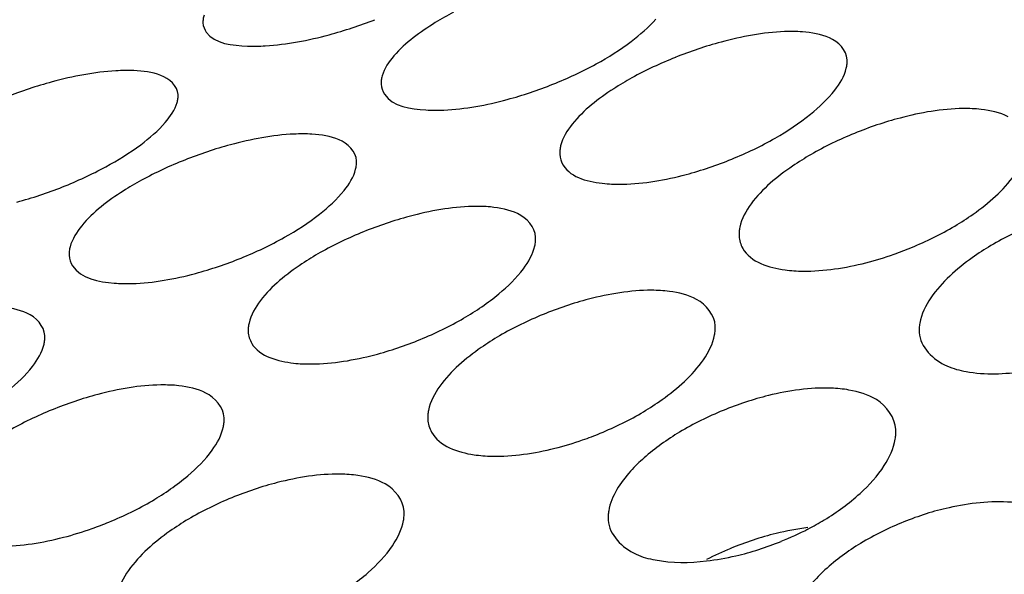
# Model space of a CAD drawing. Units: millimetres. Extents: x -1 to 1167, y -1 to 1651.
# Drawn here: x 650 to 652, y 1384 to 1385 of the extents above; entities that cross this region are included whole.
import ezdxf

# ---------------------------------------------------------------- set-up
doc = ezdxf.new("R2010")
doc.units = ezdxf.units.MM
doc.header["$LTSCALE"] = 107.555556
doc.layers.add('GEOM', color=7, linetype='CONTINUOUS')

msp = doc.modelspace()

# ---------------------------------------------------------------- linework, layer by layer
at = {"layer": 'GEOM', "color": 7, "linetype": 'CONTINUOUS'}
for centre, radius, start, end in [((650.6153, 1385.6026), 0.6177, 285.175, 291.2731), ((651.4618, 1384.4488), 0.5673, 105.1751, 111.8392), ((650.5596, 1384.3425), 0.6208, 105.1224, 111.1998), ((650.7938, 1384.2958), 0.5802, 105.1879, 111.7011), ((651.3983, 1385.137), 0.457, 284.3587, 289.4119), ((651.3875, 1385.169), 0.4907, 289.3584, 292.3286), ((650.9669, 1384.9025), 0.4773, 289.1986, 292.3053), ((650.9774, 1384.871), 0.4441, 284.1218, 289.2518), ((651.257, 1384.6682), 0.3811, 297.3879, 301.2524), ((650.2951, 1384.7733), 0.4699, 284.5525, 289.5797), ((650.2842, 1384.8054), 0.5038, 289.5251, 292.3203), ((651.2355, 1384.7098), 0.4279, 291.9803, 297.3914), ((651.5001, 1383.8789), 0.4585, 112.2381, 116.8198)]:
    msp.add_arc(centre, radius, start, end, dxfattribs=at)
for points, knots in [([(662.7528, 1384.3025), (662.7441, 1384.4585), (662.6742, 1384.7806), (662.4245, 1385.2327), (662.0403, 1385.6551), (661.3171, 1386.2038), (660.1036, 1386.7618), (658.364, 1387.2133), (656.3616, 1387.4542), (654.2245, 1387.4678), (652.0901, 1387.2523), (650.7003, 1386.9529), (650.037, 1386.7614)], [0, 0, 0, 0, 0.033548, 0.069513, 0.109723, 0.155289, 0.263641, 0.393672, 0.54013, 0.695598, 0.851733, 1, 1, 1, 1]), ([(662.1459, 1384.3577), (662.1288, 1384.5011), (662.0462, 1384.7955), (661.7942, 1385.2046), (661.4225, 1385.5863), (660.7373, 1386.0812), (659.6062, 1386.5831), (657.9969, 1386.9878), (656.1548, 1387.201), (654.1945, 1387.2087), (652.2389, 1387.0091), (650.9654, 1386.7354), (650.3573, 1386.561)], [0, 0, 0, 0, 0.033646, 0.07006, 0.110881, 0.157045, 0.2663, 0.396585, 0.542679, 0.697328, 0.852555, 1, 1, 1, 1]), ([(650.6057, 1385.0331), (650.6051, 1385.0314), (650.6043, 1385.0279), (650.6041, 1385.0243), (650.6042, 1385.0226)], [0, 0, 0, 0, 0.519369, 1, 1, 1, 1]), ([(650.9472, 1385.0371), (650.9387, 1385.0327), (650.9095, 1385.0159), (650.8815, 1384.9958), (650.8656, 1384.9775)], [0, 0, 0, 0, 0.283386, 1, 1, 1, 1]), ([(650.6042, 1385.0226), (650.6044, 1385.0181), (650.6143, 1384.994), (650.6453, 1384.9917), (650.6651, 1384.9909)], [0, 0, 0, 0, 0.184983, 1, 1, 1, 1]), ([(650.6651, 1384.9909), (650.6732, 1384.9906), (650.711, 1384.9914), (650.7484, 1384.9987), (650.777, 1385.0064)], [0, 0, 0, 0, 0.216401, 1, 1, 1, 1]), ([(651.4247, 1385.0103), (651.4166, 1385.0109), (651.379, 1385.0111), (651.3417, 1385.0039), (651.3133, 1384.9963)], [0, 0, 0, 0, 0.217326, 1, 1, 1, 1]), ([(651.4848, 1384.9605), (651.4853, 1384.9625), (651.4859, 1384.9664), (651.4861, 1384.9703), (651.486, 1384.9722)], [0, 0, 0, 0, 0.515804, 1, 1, 1, 1]), ([(650.5095, 1384.9573), (650.5013, 1384.9576), (650.4636, 1384.9568), (650.4262, 1384.9495), (650.3976, 1384.9418)], [0, 0, 0, 0, 0.216304, 1, 1, 1, 1]), ([(650.8494, 1384.9499), (650.8489, 1384.948), (650.8481, 1384.9444), (650.848, 1384.9406), (650.8481, 1384.9388)], [0, 0, 0, 0, 0.51705, 1, 1, 1, 1]), ([(651.1914, 1384.9474), (651.1829, 1384.9427), (651.1534, 1384.9249), (651.1252, 1384.9034), (651.1097, 1384.8841)], [0, 0, 0, 0, 0.28141, 1, 1, 1, 1]), ([(650.8481, 1384.9388), (650.8483, 1384.934), (650.8576, 1384.9089), (650.8891, 1384.9047), (650.9093, 1384.9035)], [0, 0, 0, 0, 0.19339, 1, 1, 1, 1]), ([(650.5688, 1384.9136), (650.5693, 1384.9154), (650.5701, 1384.919), (650.5703, 1384.9227), (650.5702, 1384.9245)], [0, 0, 0, 0, 0.519025, 1, 1, 1, 1]), ([(650.9093, 1384.9035), (650.9174, 1384.9029), (650.9551, 1384.903), (650.9924, 1384.9101), (651.0208, 1384.9178)], [0, 0, 0, 0, 0.217152, 1, 1, 1, 1]), ([(651.6692, 1384.9042), (651.6611, 1384.9051), (651.6238, 1384.9065), (651.5865, 1384.8998), (651.5584, 1384.8924)], [0, 0, 0, 0, 0.21882, 1, 1, 1, 1]), ([(650.7534, 1384.8702), (650.7452, 1384.8708), (650.7076, 1384.8706), (650.6702, 1384.8634), (650.6418, 1384.8558)], [0, 0, 0, 0, 0.217028, 1, 1, 1, 1]), ([(651.0938, 1384.8544), (651.0933, 1384.8524), (651.0927, 1384.8486), (651.0925, 1384.8446), (651.0926, 1384.8427)], [0, 0, 0, 0, 0.514539, 1, 1, 1, 1]), ([(651.0926, 1384.8427), (651.0929, 1384.8375), (651.1016, 1384.8113), (651.1338, 1384.8046), (651.1544, 1384.8026)], [0, 0, 0, 0, 0.202364, 1, 1, 1, 1]), ([(651.4365, 1384.8424), (651.4279, 1384.8375), (651.398, 1384.8186), (651.3698, 1384.7956), (651.3546, 1384.775)], [0, 0, 0, 0, 0.279246, 1, 1, 1, 1]), ([(650.8132, 1384.8222), (650.8137, 1384.8242), (650.8144, 1384.828), (650.8145, 1384.8319), (650.8145, 1384.8337)], [0, 0, 0, 0, 0.516675, 1, 1, 1, 1]), ([(651.1544, 1384.8026), (651.1626, 1384.8018), (651.2, 1384.8009), (651.2373, 1384.8076), (651.2656, 1384.8151)], [0, 0, 0, 0, 0.218272, 1, 1, 1, 1]), ([(651.6333, 1384.7445), (651.6419, 1384.7496), (651.672, 1384.7692), (651.7001, 1384.7932), (651.7151, 1384.8145)], [0, 0, 0, 0, 0.278045, 1, 1, 1, 1]), ([(650.52, 1384.8073), (650.5115, 1384.8026), (650.4821, 1384.7851), (650.454, 1384.7641), (650.4383, 1384.745)], [0, 0, 0, 0, 0.282027, 1, 1, 1, 1]), ([(650.9978, 1384.7706), (650.9896, 1384.7714), (650.9522, 1384.7722), (650.9149, 1384.7653), (650.8866, 1384.7577)], [0, 0, 0, 0, 0.218084, 1, 1, 1, 1]), ([(651.3391, 1384.7429), (651.3386, 1384.7408), (651.338, 1384.7368), (651.3379, 1384.7327), (651.3381, 1384.7307)], [0, 0, 0, 0, 0.511967, 1, 1, 1, 1]), ([(651.3381, 1384.7307), (651.3384, 1384.7249), (651.3466, 1384.6972), (651.3794, 1384.6874), (651.4009, 1384.6845)], [0, 0, 0, 0, 0.211219, 1, 1, 1, 1]), ([(651.0584, 1384.7173), (651.0588, 1384.7194), (651.0595, 1384.7233), (651.0596, 1384.7274), (651.0595, 1384.7293)], [0, 0, 0, 0, 0.514184, 1, 1, 1, 1]), ([(651.6826, 1384.7178), (651.6739, 1384.7126), (651.6436, 1384.6927), (651.6154, 1384.668), (651.6006, 1384.6463)], [0, 0, 0, 0, 0.277027, 1, 1, 1, 1]), ([(650.4223, 1384.7161), (650.4218, 1384.7142), (650.4211, 1384.7104), (650.421, 1384.7065), (650.4211, 1384.7046)], [0, 0, 0, 0, 0.515498, 1, 1, 1, 1]), ([(650.4211, 1384.7046), (650.4213, 1384.6995), (650.4302, 1384.6738), (650.4622, 1384.668), (650.4826, 1384.6664)], [0, 0, 0, 0, 0.199368, 1, 1, 1, 1]), ([(650.7647, 1384.7082), (650.7562, 1384.7033), (650.7264, 1384.6849), (650.6983, 1384.6626), (650.6829, 1384.6426)], [0, 0, 0, 0, 0.280262, 1, 1, 1, 1]), ([(651.4009, 1384.6845), (651.409, 1384.6834), (651.4462, 1384.6812), (651.4835, 1384.6872), (651.5116, 1384.6943)], [0, 0, 0, 0, 0.219846, 1, 1, 1, 1]), ([(650.4826, 1384.6664), (650.4907, 1384.6657), (650.5283, 1384.6652), (650.5656, 1384.6721), (650.5939, 1384.6797)], [0, 0, 0, 0, 0.217777, 1, 1, 1, 1]), ([(651.2427, 1384.6551), (651.2346, 1384.6561), (651.1974, 1384.6581), (651.1602, 1384.6517), (651.1321, 1384.6444)], [0, 0, 0, 0, 0.219549, 1, 1, 1, 1]), ([(650.6672, 1384.6117), (650.6668, 1384.6097), (650.6661, 1384.6057), (650.666, 1384.6017), (650.6661, 1384.5998)], [0, 0, 0, 0, 0.513328, 1, 1, 1, 1]), ([(651.5854, 1384.6114), (651.585, 1384.6093), (651.5845, 1384.6051), (651.5845, 1384.6009), (651.5846, 1384.5988)], [0, 0, 0, 0, 0.509533, 1, 1, 1, 1]), ([(650.6661, 1384.5998), (650.6664, 1384.5943), (650.6749, 1384.5674), (650.7073, 1384.5593), (650.7283, 1384.5569)], [0, 0, 0, 0, 0.207005, 1, 1, 1, 1]), ([(651.3045, 1384.5954), (651.3049, 1384.5975), (651.3055, 1384.6016), (651.3055, 1384.6058), (651.3054, 1384.6079)], [0, 0, 0, 0, 0.511687, 1, 1, 1, 1]), ([(651.5846, 1384.5988), (651.5856, 1384.579), (651.6122, 1384.5535), (651.6399, 1384.5471), (651.6488, 1384.5454)], [0, 0, 0, 0, 0.685888, 1, 1, 1, 1]), ([(650.3866, 1384.5828), (650.387, 1384.5848), (650.3877, 1384.5887), (650.3878, 1384.5926), (650.3877, 1384.5945)], [0, 0, 0, 0, 0.515185, 1, 1, 1, 1]), ([(651.0102, 1384.5943), (651.0016, 1384.5892), (650.9716, 1384.57), (650.9434, 1384.5463), (650.9284, 1384.5253)], [0, 0, 0, 0, 0.278405, 1, 1, 1, 1]), ([(650.7283, 1384.5569), (650.7364, 1384.556), (650.7738, 1384.5546), (650.8111, 1384.561), (650.8393, 1384.5683)], [0, 0, 0, 0, 0.21892, 1, 1, 1, 1]), ([(651.2074, 1384.4904), (651.216, 1384.4956), (651.2463, 1384.5155), (651.2744, 1384.54), (651.2893, 1384.5616)], [0, 0, 0, 0, 0.277354, 1, 1, 1, 1]), ([(650.5711, 1384.526), (650.563, 1384.5268), (650.5256, 1384.5281), (650.4883, 1384.5215), (650.4601, 1384.514)], [0, 0, 0, 0, 0.218723, 1, 1, 1, 1]), ([(651.4885, 1384.5201), (651.4804, 1384.5215), (651.4435, 1384.5249), (651.4062, 1384.5194), (651.3783, 1384.5125)], [0, 0, 0, 0, 0.221438, 1, 1, 1, 1]), ([(650.9129, 1384.4922), (650.9125, 1384.4901), (650.9119, 1384.486), (650.9119, 1384.4819), (650.912, 1384.4798)], [0, 0, 0, 0, 0.511178, 1, 1, 1, 1]), ([(650.6322, 1384.47), (650.6326, 1384.472), (650.6332, 1384.476), (650.6333, 1384.4801), (650.6332, 1384.4821)], [0, 0, 0, 0, 0.513051, 1, 1, 1, 1]), ([(650.912, 1384.4798), (650.9123, 1384.4739), (650.9204, 1384.4456), (650.9534, 1384.4347), (650.9752, 1384.4315)], [0, 0, 0, 0, 0.214244, 1, 1, 1, 1]), ([(651.5518, 1384.453), (651.5522, 1384.4552), (651.5526, 1384.4595), (651.5527, 1384.4638), (651.5525, 1384.4659)], [0, 0, 0, 0, 0.50936, 1, 1, 1, 1]), ([(650.9752, 1384.4315), (650.9833, 1384.4303), (651.0204, 1384.4277), (651.0577, 1384.4333), (651.0858, 1384.4404)], [0, 0, 0, 0, 0.220398, 1, 1, 1, 1]), ([(651.2081, 1384.4272), (651.2016, 1384.4215), (651.1808, 1384.4013), (651.1631, 1384.3752), (651.1596, 1384.3548)], [0, 0, 0, 0, 0.295363, 1, 1, 1, 1]), ([(650.8164, 1384.4031), (650.8084, 1384.4043), (650.7712, 1384.4067), (650.734, 1384.4006), (650.7059, 1384.3934)], [0, 0, 0, 0, 0.220112, 1, 1, 1, 1]), ([(651.7353, 1384.3628), (651.7272, 1384.3646), (651.6906, 1384.3696), (651.6533, 1384.3653), (651.6254, 1384.359)], [0, 0, 0, 0, 0.223651, 1, 1, 1, 1]), ([(650.8787, 1384.3414), (650.8791, 1384.3435), (650.8796, 1384.3477), (650.8796, 1384.3519), (650.8795, 1384.3539)], [0, 0, 0, 0, 0.510966, 1, 1, 1, 1]), ([(651.1596, 1384.3548), (651.1592, 1384.3527), (651.1587, 1384.3484), (651.1587, 1384.3442), (651.1588, 1384.3421)], [0, 0, 0, 0, 0.509176, 1, 1, 1, 1]), ([(650.5842, 1384.3432), (650.5755, 1384.3381), (650.5454, 1384.3186), (650.5172, 1384.2944), (650.5023, 1384.2731)], [0, 0, 0, 0, 0.277798, 1, 1, 1, 1]), ([(651.1588, 1384.3421), (651.1599, 1384.322), (651.1864, 1384.296), (651.2143, 1384.2892), (651.2233, 1384.2875)], [0, 0, 0, 0, 0.687729, 1, 1, 1, 1]), ([(650.3024, 1384.308), (650.3105, 1384.3069), (650.3477, 1384.305), (650.385, 1384.3112), (650.4132, 1384.3185)], [0, 0, 0, 0, 0.219454, 1, 1, 1, 1]), ([(651.4556, 1384.2739), (651.4491, 1384.2679), (651.4279, 1384.2464), (651.4106, 1384.2187), (651.4074, 1384.1974)], [0, 0, 0, 0, 0.291107, 1, 1, 1, 1])]:
    msp.add_open_spline(points, degree=3, knots=knots, dxfattribs=at)
for points in [[(651.1904, 1384.9972), (651.2025, 1385.0063), (651.2142, 1385.0163), (651.224, 1385.0279)], [(651.4617, 1385.0022), (651.4502, 1385.0073), (651.4373, 1385.0094), (651.4247, 1385.0103)], [(651.486, 1384.9722), (651.4853, 1384.985), (651.4735, 1384.9971), (651.4617, 1385.0022)], [(651.1425, 1384.9664), (651.1591, 1384.9756), (651.1753, 1384.9857), (651.1904, 1384.9972)], [(650.8656, 1384.9775), (650.8586, 1384.9694), (650.8523, 1384.9602), (650.8494, 1384.9499)], [(651.2508, 1384.9753), (651.2305, 1384.9672), (651.2105, 1384.958), (651.1914, 1384.9474)], [(651.0833, 1384.9387), (651.1035, 1384.9468), (651.1234, 1384.956), (651.1425, 1384.9664)], [(651.469, 1384.9305), (651.476, 1384.9394), (651.4821, 1384.9495), (651.4848, 1384.9605)], [(650.5465, 1384.9508), (650.5348, 1384.9552), (650.522, 1384.9567), (650.5095, 1384.9573)], [(650.5702, 1384.9245), (650.5696, 1384.9363), (650.5576, 1384.9466), (650.5465, 1384.9508)], [(651.0208, 1384.9178), (651.042, 1384.9235), (651.0629, 1384.9306), (651.0833, 1384.9387)], [(651.4356, 1384.8975), (651.4478, 1384.9073), (651.4594, 1384.9181), (651.469, 1384.9305)], [(650.5526, 1384.8862), (650.5595, 1384.8943), (650.5658, 1384.9034), (650.5688, 1384.9136)], [(651.3874, 1384.8648), (651.4042, 1384.8745), (651.4205, 1384.8853), (651.4356, 1384.8975)], [(651.5584, 1384.8924), (651.5371, 1384.8867), (651.5163, 1384.8796), (651.4959, 1384.8714)], [(651.7063, 1384.8941), (651.6949, 1384.8999), (651.682, 1384.9028), (651.6692, 1384.9042)], [(650.519, 1384.8559), (650.5311, 1384.8649), (650.5428, 1384.8748), (650.5526, 1384.8862)], [(651.1097, 1384.8841), (651.1027, 1384.8753), (651.0965, 1384.8653), (651.0938, 1384.8544)], [(650.7904, 1384.8626), (650.7788, 1384.8675), (650.766, 1384.8694), (650.7534, 1384.8702)], [(651.4959, 1384.8714), (651.4755, 1384.863), (651.4555, 1384.8535), (651.4365, 1384.8424)], [(650.4711, 1384.8256), (650.4877, 1384.8346), (650.5038, 1384.8446), (650.519, 1384.8559)], [(650.8145, 1384.8337), (650.8138, 1384.8462), (650.8019, 1384.8578), (650.7904, 1384.8626)], [(651.328, 1384.8361), (651.3484, 1384.8444), (651.3683, 1384.8539), (651.3874, 1384.8648)], [(650.4119, 1384.7981), (650.4321, 1384.8061), (650.452, 1384.8152), (650.4711, 1384.8256)], [(650.5793, 1384.8349), (650.559, 1384.8269), (650.5391, 1384.8177), (650.52, 1384.8073)], [(651.2656, 1384.8151), (651.2868, 1384.8207), (651.3077, 1384.8278), (651.328, 1384.8361)], [(650.7973, 1384.7931), (650.8042, 1384.8017), (650.8104, 1384.8115), (650.8132, 1384.8222)], [(650.3494, 1384.7773), (650.3706, 1384.783), (650.3915, 1384.79), (650.4119, 1384.7981)], [(650.7638, 1384.7609), (650.7759, 1384.7705), (650.7876, 1384.781), (650.7973, 1384.7931)], [(651.3546, 1384.775), (651.3476, 1384.7654), (651.3415, 1384.7545), (651.3391, 1384.7429)], [(650.7157, 1384.7291), (650.7324, 1384.7385), (650.7487, 1384.749), (650.7638, 1384.7609)], [(650.8866, 1384.7577), (650.8654, 1384.752), (650.8445, 1384.7449), (650.8241, 1384.7367)], [(651.0348, 1384.7615), (651.0233, 1384.7669), (651.0104, 1384.7695), (650.9978, 1384.7706)], [(651.0595, 1384.7293), (651.0588, 1384.7428), (651.047, 1384.7558), (651.0348, 1384.7615)], [(650.4383, 1384.745), (650.4313, 1384.7365), (650.4251, 1384.7268), (650.4223, 1384.7161)], [(651.5739, 1384.7151), (651.5943, 1384.7235), (651.6143, 1384.7332), (651.6333, 1384.7445)], [(651.742, 1384.7473), (651.7216, 1384.7389), (651.7016, 1384.7291), (651.6826, 1384.7178)], [(650.8241, 1384.7367), (650.8038, 1384.7284), (650.7838, 1384.719), (650.7647, 1384.7082)], [(650.6564, 1384.7007), (650.6767, 1384.7089), (650.6966, 1384.7183), (650.7157, 1384.7291)], [(651.0428, 1384.686), (651.0498, 1384.6954), (651.0558, 1384.706), (651.0584, 1384.7173)], [(650.5939, 1384.6797), (650.6151, 1384.6854), (650.636, 1384.6925), (650.6564, 1384.7007)], [(651.0094, 1384.6519), (651.0216, 1384.662), (651.0333, 1384.6732), (651.0428, 1384.686)], [(650.961, 1384.6184), (650.978, 1384.6283), (650.9943, 1384.6394), (651.0094, 1384.6519)], [(651.2799, 1384.6441), (651.2685, 1384.6502), (651.2555, 1384.6534), (651.2427, 1384.6551)], [(650.6829, 1384.6426), (650.6759, 1384.6334), (650.6698, 1384.623), (650.6672, 1384.6117)], [(651.1321, 1384.6444), (651.1109, 1384.6389), (651.09, 1384.6318), (651.0697, 1384.6235)], [(651.3054, 1384.6079), (651.3047, 1384.6226), (651.293, 1384.6372), (651.2799, 1384.6441)], [(651.6006, 1384.6463), (651.5935, 1384.6358), (651.5876, 1384.6239), (651.5854, 1384.6114)], [(650.3633, 1384.6253), (650.3518, 1384.6305), (650.3389, 1384.6328), (650.3263, 1384.6338)], [(650.3877, 1384.5945), (650.3871, 1384.6076), (650.3753, 1384.6199), (650.3633, 1384.6253)], [(651.0697, 1384.6235), (651.0493, 1384.6151), (651.0293, 1384.6055), (651.0102, 1384.5943)], [(650.9017, 1384.5893), (650.9221, 1384.5977), (650.942, 1384.6073), (650.961, 1384.6184)], [(650.3708, 1384.5524), (650.3778, 1384.5615), (650.3839, 1384.5717), (650.3866, 1384.5828)], [(650.8393, 1384.5683), (650.8605, 1384.5739), (650.8814, 1384.581), (650.9017, 1384.5893)], [(651.2893, 1384.5616), (651.2963, 1384.5718), (651.3022, 1384.5833), (651.3045, 1384.5954)], [(650.3374, 1384.5193), (650.3496, 1384.5291), (650.3613, 1384.54), (650.3708, 1384.5524)], [(651.6488, 1384.5454), (651.6747, 1384.5407), (651.7018, 1384.5419), (651.7278, 1384.5456)], [(650.6082, 1384.516), (650.5967, 1384.5217), (650.5838, 1384.5246), (650.5711, 1384.526)], [(650.6332, 1384.4821), (650.6325, 1384.4962), (650.6207, 1384.5098), (650.6082, 1384.516)], [(650.9284, 1384.5253), (650.9213, 1384.5154), (650.9153, 1384.5041), (650.9129, 1384.4922)], [(651.526, 1384.5069), (651.5146, 1384.5138), (651.5015, 1384.5178), (651.4885, 1384.5201)], [(650.4601, 1384.514), (650.4389, 1384.5084), (650.418, 1384.5013), (650.3977, 1384.493)], [(651.3783, 1384.5125), (651.3571, 1384.5073), (651.3363, 1384.5004), (651.3161, 1384.4921)], [(651.5525, 1384.4659), (651.5517, 1384.4822), (651.5399, 1384.4985), (651.526, 1384.5069)], [(650.3977, 1384.493), (650.3773, 1384.4847), (650.3573, 1384.4751), (650.3382, 1384.4641)], [(651.148, 1384.461), (651.1685, 1384.4693), (651.1884, 1384.4791), (651.2074, 1384.4904)], [(651.3161, 1384.4921), (651.2957, 1384.4837), (651.2757, 1384.4739), (651.2567, 1384.4625)], [(650.6167, 1384.4376), (650.6237, 1384.4473), (650.6297, 1384.4583), (650.6322, 1384.47)], [(651.2567, 1384.4625), (651.2396, 1384.4522), (651.2231, 1384.4405), (651.2081, 1384.4272)], [(651.5368, 1384.4167), (651.5439, 1384.4277), (651.5497, 1384.4401), (651.5518, 1384.453)], [(650.5834, 1384.4027), (650.5957, 1384.4131), (650.6073, 1384.4246), (650.6167, 1384.4376)], [(651.5036, 1384.3786), (651.5161, 1384.3899), (651.5277, 1384.4025), (651.5368, 1384.4167)], [(650.5349, 1384.3686), (650.5519, 1384.3787), (650.5683, 1384.3899), (650.5834, 1384.4027)], [(650.7059, 1384.3934), (650.6847, 1384.388), (650.6639, 1384.3809), (650.6436, 1384.3726)], [(650.8537, 1384.3915), (650.8423, 1384.3978), (650.8293, 1384.4013), (650.8164, 1384.4031)], [(650.8795, 1384.3539), (650.8787, 1384.3691), (650.867, 1384.3842), (650.8537, 1384.3915)], [(650.4755, 1384.3394), (650.4959, 1384.3477), (650.5159, 1384.3574), (650.5349, 1384.3686)], [(650.6436, 1384.3726), (650.6232, 1384.3642), (650.6032, 1384.3545), (650.5842, 1384.3432)], [(651.4548, 1384.3424), (651.4721, 1384.3529), (651.4886, 1384.3649), (651.5036, 1384.3786)], [(651.6254, 1384.359), (651.6043, 1384.3543), (651.5836, 1384.3477), (651.5635, 1384.3396)], [(650.8635, 1384.3069), (650.8705, 1384.3173), (650.8764, 1384.329), (650.8787, 1384.3414)], [(651.5635, 1384.3396), (651.5431, 1384.3314), (651.5232, 1384.3216), (651.5044, 1384.3102)], [(651.4321, 1384.3317), (651.4175, 1384.33), (651.403, 1384.3272), (651.3887, 1384.3237)], [(651.3887, 1384.3237), (651.3675, 1384.3185), (651.3467, 1384.3116), (651.3265, 1384.3033)], [(651.3336, 1384.2931), (651.3547, 1384.2981), (651.3755, 1384.3048), (651.3957, 1384.3129)], [(650.8302, 1384.2702), (650.8426, 1384.2812), (650.8542, 1384.2932), (650.8635, 1384.3069)], [(651.5044, 1384.3102), (651.4871, 1384.2996), (651.4706, 1384.2876), (651.4556, 1384.2739)], [(651.2233, 1384.2875), (651.2462, 1384.2831), (651.2702, 1384.2835), (651.2934, 1384.2861)], [(651.2934, 1384.2861), (651.3069, 1384.2877), (651.3203, 1384.2901), (651.3336, 1384.2931)], [(650.5023, 1384.2731), (650.4952, 1384.263), (650.4892, 1384.2515), (650.4869, 1384.2393)], [(650.7815, 1384.2349), (650.7987, 1384.2453), (650.8152, 1384.257), (650.8302, 1384.2702)]]:
    msp.add_open_spline(points, degree=3, dxfattribs=at)

doc.saveas('drawing.dxf')
